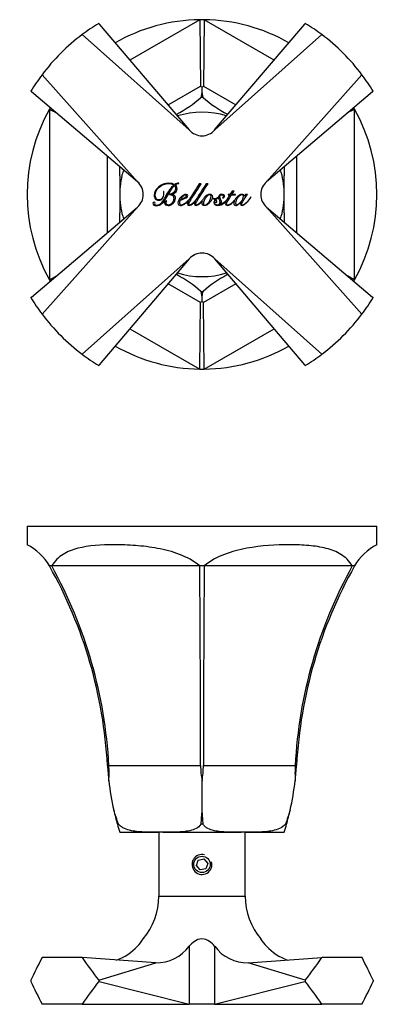
# Model space of a CAD drawing. Units: inches. Extents: x -177 to -16, y 86 to 243.
# Drawn here: x -177 to -123, y 95 to 243 of the extents above; entities that cross this region are included whole.
import ezdxf

# ---------------------------------------------------------------- set-up
doc = ezdxf.new("R2010")
doc.units = ezdxf.units.IN
for name, color, linetype in [('172004', 7, 'Continuous'), ('176004', 7, 'Continuous'), ('990116', 7, 'Continuous'), ('Default', 7, 'Continuous')]:
    doc.layers.add(name, color=color, linetype=linetype)

# ---------------------------------------------------------------- blocks, each defined once
blk = doc.blocks.new('SE4')
at = {"layer": '172004', "color": 7, "linetype": 'Continuous', "ltscale": 25.4}
for p, q in [((-165.45, 242.47), (-165.44, 242.48)), ((-165.36, 242.38), (-165.45, 242.47)), ((-165.44, 242.48), (-165.36, 242.38)), ((-165.36, 242.38), (-151.85, 226.48)), ((-148.04, 226.49), (-134.52, 242.38)), ((-134.52, 242.38), (-134.44, 242.48)), ((-134.43, 242.47), (-134.52, 242.38)), ((-134.44, 242.48), (-134.43, 242.47)), ((-167.92, 240.81), (-151.85, 226.48)), ((-148.03, 226.48), (-131.96, 240.81)), ((-159.63, 218.7), (-173.96, 234.77)), ((-125.93, 234.77), (-140.25, 218.7)), ((-175.63, 232.29), (-175.62, 232.3)), ((-175.53, 232.21), (-175.63, 232.29)), ((-175.62, 232.3), (-175.53, 232.21)), ((-124.35, 232.21), (-124.26, 232.3)), ((-124.26, 232.29), (-124.35, 232.21)), ((-124.26, 232.3), (-124.26, 232.29)), ((-159.63, 218.7), (-175.53, 232.21)), ((-124.35, 232.21), (-140.25, 218.7)), ((-148.04, 226.49), (-148.04, 226.48)), ((-148.04, 226.49), (-148.03, 226.48)), ((-153.42, 218.44), (-153.42, 218.49)), ((-150.05, 218.39), (-150.37, 218.39)), ((-149.03, 218.39), (-149.34, 218.39)), ((-140.25, 218.69), (-140.25, 218.7)), ((-140.25, 218.7), (-140.25, 218.7)), ((-155.67, 217.24), (-155.72, 217.24)), ((-154.82, 216.81), (-154.82, 216.76)), ((-154.54, 216.8), (-154.54, 216.81)), ((-148.36, 216.26), (-148.35, 216.26)), ((-147.49, 216.34), (-147.52, 216.36)), ((-145.99, 216.76), (-146.02, 216.71)), ((-146.02, 216.71), (-145.78, 216.71)), ((-145.74, 216.76), (-145.99, 216.76)), ((-145.4, 217.3), (-145.74, 216.76)), ((-145.52, 216.71), (-144.92, 216.71)), ((-145.49, 216.76), (-145.13, 217.3)), ((-144.89, 216.76), (-145.49, 216.76)), ((-145.13, 217.3), (-145.4, 217.3)), ((-144.92, 216.71), (-144.89, 216.76)), ((-143.42, 216.76), (-143.57, 216.49)), ((-143.13, 216.76), (-143.42, 216.76)), ((-142.59, 216.4), (-142.61, 216.41)), ((-175.53, 201.37), (-159.64, 214.89)), ((-173.96, 198.81), (-159.63, 214.88)), ((-159.63, 214.89), (-159.64, 214.89)), ((-159.63, 214.88), (-159.64, 214.89)), ((-147.46, 215.18), (-147.47, 215.18)), ((-144.12, 215.62), (-144.11, 215.61)), ((-140.25, 214.88), (-125.93, 198.81)), ((-140.25, 214.88), (-124.35, 201.37)), ((-151.85, 207.1), (-167.92, 192.78)), ((-151.85, 207.1), (-165.36, 191.2)), ((-151.85, 207.1), (-151.84, 207.1)), ((-151.85, 207.1), (-151.85, 207.1)), ((-134.52, 191.2), (-148.03, 207.1)), ((-131.96, 192.78), (-148.03, 207.1)), ((-175.63, 201.29), (-175.53, 201.37)), ((-175.62, 201.28), (-175.63, 201.29)), ((-175.53, 201.37), (-175.62, 201.28)), ((-124.35, 201.37), (-124.26, 201.29)), ((-124.26, 201.28), (-124.35, 201.37)), ((-124.26, 201.29), (-124.26, 201.28)), ((-165.45, 191.11), (-165.36, 191.2)), ((-165.44, 191.11), (-165.45, 191.11)), ((-165.36, 191.2), (-165.44, 191.11)), ((-134.52, 191.2), (-134.43, 191.11)), ((-134.44, 191.11), (-134.52, 191.2)), ((-134.43, 191.11), (-134.44, 191.11))]:
    blk.add_line(p, q, dxfattribs=at)
for centre, radius, start, end in [((-149.94, 216.79), 30, 121.1309, 126.8218), ((-149.94, 216.79), 30, 53.1782, 58.8691), ((-149.94, 216.79), 30, 126.8218, 143.1782), ((-149.94, 216.79), 30, 36.8218, 53.1782), ((-149.94, 216.79), 30, 143.1782, 148.8691), ((-149.94, 216.79), 30, 31.1309, 36.8218), ((-149.94, 228.1), 2.5, 220.3656, 319.6224), ((-161.25, 216.79), 2.5, 310.3776, 49.6344), ((-138.63, 216.79), 2.5, 130.3776, 229.6344), ((-149.94, 205.48), 2.5, 40.3656, 139.6224), ((-149.94, 216.79), 30, 211.1309, 216.8218), ((-149.94, 216.79), 30, 323.1782, 328.8691), ((-149.94, 216.79), 30, 216.8218, 233.1782), ((-149.94, 216.79), 30, 306.8218, 323.1782), ((-149.94, 216.79), 30, 233.1782, 238.8691), ((-149.94, 216.79), 30, 301.1309, 306.8218)]:
    blk.add_arc(centre, radius, start, end, dxfattribs=at)
for points, knots in [([(-157.12, 215.64), (-157.23, 215.63), (-157.29, 215.57), (-157.3, 215.44), (-157.3, 215.34), (-157.25, 215.26), (-157.16, 215.2), (-157.07, 215.14), (-156.95, 215.1), (-156.8, 215.09), (-156.46, 215.08), (-156.17, 215.22), (-155.92, 215.46), (-155.67, 215.7), (-155.45, 215.98), (-155.25, 216.32), (-155.05, 216.66), (-154.85, 217), (-154.67, 217.33), (-154.49, 217.66), (-154.29, 217.93), (-154.07, 218.13)], [0, 0, 0, 0, 0.057696, 0.057696, 0.057696, 0.113388, 0.113388, 0.113388, 0.187201, 0.187201, 0.187201, 0.375558, 0.375558, 0.375558, 0.584831, 0.584831, 0.584831, 0.807813, 0.807813, 0.807813, 1, 1, 1, 1]), ([(-154.04, 218.27), (-154.26, 218.39), (-154.55, 218.46), (-154.9, 218.46), (-155.55, 218.47), (-156.08, 218.25), (-156.49, 217.87), (-156.9, 217.49), (-157.12, 217.1), (-157.12, 216.67), (-157.12, 216.46), (-157.06, 216.29), (-156.95, 216.14), (-156.83, 216), (-156.67, 215.91), (-156.45, 215.91), (-156.19, 215.91), (-156, 216.02), (-155.86, 216.22), (-155.72, 216.42), (-155.65, 216.66), (-155.65, 216.94), (-155.65, 217.02), (-155.66, 217.13), (-155.67, 217.24)], [0, 0, 0, 0, 0.128264, 0.128264, 0.128264, 0.379758, 0.379758, 0.379758, 0.581564, 0.581564, 0.581564, 0.663428, 0.663428, 0.663428, 0.746235, 0.746235, 0.746235, 0.846009, 0.846009, 0.846009, 0.955584, 0.955584, 0.955584, 1, 1, 1, 1]), ([(-154.15, 218.2), (-154.41, 218.02), (-154.63, 217.78), (-154.83, 217.48), (-155.04, 217.17), (-155.25, 216.82), (-155.48, 216.41), (-155.7, 216.02), (-155.9, 215.72), (-156.08, 215.49), (-156.27, 215.26), (-156.52, 215.15), (-156.8, 215.14), (-156.86, 215.14), (-156.92, 215.16), (-156.99, 215.18), (-157.05, 215.21), (-157.1, 215.25), (-157.11, 215.32)], [0, 0, 0, 0, 0.220273, 0.220273, 0.220273, 0.493803, 0.493803, 0.493803, 0.735175, 0.735175, 0.735175, 0.916564, 0.916564, 0.916564, 0.957263, 0.957263, 0.957263, 1, 1, 1, 1]), ([(-155.72, 217.24), (-155.71, 217.14), (-155.7, 217.05), (-155.7, 216.95), (-155.7, 216.65), (-155.77, 216.42), (-155.91, 216.25), (-156.04, 216.06), (-156.22, 215.97), (-156.45, 215.96), (-156.62, 215.96), (-156.75, 216.05), (-156.84, 216.21), (-156.91, 216.36), (-156.97, 216.52), (-156.97, 216.7), (-156.97, 217.15), (-156.76, 217.55), (-156.36, 217.88), (-155.97, 218.22), (-155.5, 218.4), (-154.93, 218.41), (-154.85, 218.41), (-154.78, 218.41), (-154.7, 218.41), (-154.63, 218.4), (-154.56, 218.39), (-154.49, 218.37), (-154.43, 218.35), (-154.36, 218.34), (-154.24, 218.28), (-154.19, 218.24), (-154.15, 218.2)], [0, 0, 0, 0, 0.045362, 0.045362, 0.045362, 0.160868, 0.160868, 0.160868, 0.259606, 0.259606, 0.259606, 0.335464, 0.335464, 0.335464, 0.414613, 0.414613, 0.414613, 0.628615, 0.628615, 0.628615, 0.871325, 0.871325, 0.871325, 0.906638, 0.906638, 0.906638, 0.939396, 0.939396, 0.939396, 0.969698, 0.969698, 1, 1, 1, 1]), ([(-154.07, 218.13), (-153.98, 218.02), (-153.92, 217.89), (-153.92, 217.74), (-153.92, 217.47), (-154, 217.24), (-154.17, 217.07), (-154.33, 216.9), (-154.55, 216.81), (-154.82, 216.81)], [0, 0, 0, 0, 0.226924, 0.226924, 0.226924, 0.614263, 0.614263, 0.614263, 1, 1, 1, 1]), ([(-154.54, 216.81), (-154.32, 216.85), (-154.13, 216.94), (-153.96, 217.08), (-153.78, 217.22), (-153.69, 217.41), (-153.68, 217.65), (-153.68, 217.78), (-153.71, 217.89), (-153.8, 218.07), (-153.87, 218.15), (-153.97, 218.23)], [0, 0, 0, 0, 0.327807, 0.327807, 0.327807, 0.658198, 0.658198, 0.658198, 0.829099, 0.829099, 1, 1, 1, 1]), ([(-150.78, 216.09), (-150.94, 215.88), (-151.1, 215.7), (-151.26, 215.55), (-151.37, 215.44), (-151.48, 215.35), (-151.58, 215.29), (-151.68, 215.22), (-151.77, 215.18), (-151.91, 215.18), (-151.94, 215.22), (-151.94, 215.36), (-151.92, 215.43), (-151.87, 215.53), (-151.82, 215.63), (-151.73, 215.79), (-151.6, 215.99), (-151.35, 216.39), (-150.83, 217.18), (-150.05, 218.39)], [0, 0, 0, 0, 0.142823, 0.142823, 0.142823, 0.221016, 0.221016, 0.221016, 0.274879, 0.274879, 0.321048, 0.321048, 0.356353, 0.356353, 0.356353, 0.458645, 0.458645, 0.458645, 1, 1, 1, 1]), ([(-150.37, 218.39), (-151.04, 217.29), (-151.5, 216.56), (-151.75, 216.18), (-151.77, 216.14), (-151.79, 216.11), (-151.82, 216.08)], [0, 0, 0, 0, 0.964683, 0.964683, 0.964683, 1, 1, 1, 1]), ([(-149.86, 215.95), (-149.98, 215.8), (-150.11, 215.66), (-150.23, 215.55), (-150.35, 215.44), (-150.45, 215.35), (-150.55, 215.29), (-150.65, 215.22), (-150.74, 215.18), (-150.88, 215.18), (-150.92, 215.22), (-150.92, 215.36), (-150.89, 215.43), (-150.84, 215.53), (-150.79, 215.63), (-150.7, 215.79), (-150.57, 215.99), (-150.32, 216.39), (-149.8, 217.18), (-149.03, 218.39)], [0, 0, 0, 0, 0.114066, 0.114066, 0.114066, 0.194882, 0.194882, 0.194882, 0.250552, 0.250552, 0.298269, 0.298269, 0.334759, 0.334759, 0.334759, 0.440483, 0.440483, 0.440483, 1, 1, 1, 1]), ([(-149.34, 218.39), (-150.01, 217.29), (-150.47, 216.56), (-150.72, 216.18), (-150.74, 216.15), (-150.76, 216.12), (-150.78, 216.09)], [0, 0, 0, 0, 0.969201, 0.969201, 0.969201, 1, 1, 1, 1]), ([(-155.2, 215.76), (-155.23, 215.79), (-155.28, 215.81), (-155.32, 215.81), (-155.4, 215.81), (-155.46, 215.78), (-155.5, 215.73), (-155.55, 215.67), (-155.57, 215.61), (-155.57, 215.42), (-155.52, 215.32), (-155.41, 215.25), (-155.31, 215.18), (-155.18, 215.14), (-155.01, 215.13), (-154.76, 215.13), (-154.51, 215.24), (-154.28, 215.45), (-154.06, 215.65), (-153.94, 215.9), (-153.93, 216.21), (-153.92, 216.4), (-153.99, 216.55), (-154.21, 216.74), (-154.36, 216.79), (-154.54, 216.8)], [0, 0, 0, 0, 0.034862, 0.034862, 0.034862, 0.086963, 0.086963, 0.086963, 0.143631, 0.143631, 0.227059, 0.227059, 0.227059, 0.333994, 0.333994, 0.333994, 0.538793, 0.538793, 0.538793, 0.757496, 0.757496, 0.757496, 0.878748, 0.878748, 1, 1, 1, 1]), ([(-154.82, 216.76), (-154.64, 216.76), (-154.49, 216.73), (-154.37, 216.65), (-154.25, 216.58), (-154.2, 216.44), (-154.19, 216.24), (-154.19, 215.97), (-154.26, 215.73), (-154.4, 215.52), (-154.54, 215.3), (-154.74, 215.19), (-155.02, 215.18), (-155.11, 215.18), (-155.19, 215.21), (-155.24, 215.27)], [0, 0, 0, 0, 0.173715, 0.173715, 0.173715, 0.348444, 0.348444, 0.348444, 0.632437, 0.632437, 0.632437, 0.908021, 0.908021, 0.908021, 1, 1, 1, 1]), ([(-153.17, 215.95), (-152.95, 216), (-152.72, 216.09), (-152.47, 216.21), (-152.35, 216.27), (-152.26, 216.33), (-152.18, 216.4), (-152.11, 216.47), (-152.07, 216.54), (-152.07, 216.61), (-152.07, 216.73), (-152.15, 216.8), (-152.31, 216.8), (-152.44, 216.81), (-152.58, 216.76), (-152.72, 216.68), (-152.86, 216.6), (-153, 216.49), (-153.13, 216.36), (-153.25, 216.24), (-153.35, 216.1), (-153.43, 215.95), (-153.51, 215.8), (-153.55, 215.65), (-153.55, 215.52), (-153.55, 215.26), (-153.42, 215.14), (-153.16, 215.13), (-153, 215.13), (-152.84, 215.18), (-152.68, 215.26), (-152.52, 215.35), (-152.37, 215.45), (-152.23, 215.58), (-152.13, 215.67), (-152.04, 215.75), (-151.95, 215.84)], [0, 0, 0, 0, 0.132955, 0.132955, 0.132955, 0.194663, 0.194663, 0.194663, 0.238153, 0.238153, 0.238153, 0.299414, 0.299414, 0.299414, 0.376657, 0.376657, 0.376657, 0.468837, 0.468837, 0.468837, 0.560652, 0.560652, 0.560652, 0.640806, 0.640806, 0.640806, 0.752717, 0.752717, 0.752717, 0.840955, 0.840955, 0.840955, 0.939769, 0.939769, 0.939769, 1, 1, 1, 1]), ([(-151.82, 216.08), (-151.96, 215.89), (-152.12, 215.72), (-152.31, 215.57), (-152.45, 215.46), (-152.58, 215.37), (-152.71, 215.31), (-152.84, 215.24), (-152.96, 215.2), (-153.14, 215.2), (-153.2, 215.23), (-153.24, 215.3), (-153.27, 215.37), (-153.28, 215.44), (-153.28, 215.51), (-153.28, 215.67), (-153.24, 215.82), (-153.17, 215.95)], [0, 0, 0, 0, 0.28881, 0.28881, 0.28881, 0.48589, 0.48589, 0.48589, 0.623555, 0.623555, 0.723936, 0.723936, 0.723936, 0.81191, 0.81191, 0.81191, 1, 1, 1, 1]), ([(-153.15, 216.01), (-153.08, 216.16), (-152.97, 216.32), (-152.82, 216.49), (-152.75, 216.57), (-152.67, 216.63), (-152.6, 216.68), (-152.53, 216.73), (-152.46, 216.75), (-152.33, 216.75), (-152.29, 216.7), (-152.29, 216.62)], [0, 0, 0, 0, 0.454497, 0.454497, 0.454497, 0.679615, 0.679615, 0.679615, 0.821425, 0.821425, 1, 1, 1, 1]), ([(-152.29, 216.62), (-152.28, 216.54), (-152.32, 216.47), (-152.38, 216.4), (-152.44, 216.34), (-152.52, 216.27), (-152.62, 216.22), (-152.82, 216.1), (-153, 216.03), (-153.15, 216.01)], [0, 0, 0, 0, 0.21539, 0.21539, 0.21539, 0.485822, 0.485822, 0.485822, 1, 1, 1, 1]), ([(-149.94, 215.78), (-149.97, 215.7), (-149.98, 215.63), (-149.98, 215.43), (-149.95, 215.33), (-149.88, 215.25), (-149.81, 215.18), (-149.72, 215.14), (-149.59, 215.13), (-149.45, 215.13), (-149.32, 215.17), (-149.18, 215.25), (-149.05, 215.32), (-148.93, 215.41), (-148.81, 215.53), (-148.58, 215.76), (-148.43, 216.01), (-148.36, 216.26)], [0, 0, 0, 0, 0.077765, 0.077765, 0.223815, 0.223815, 0.223815, 0.342864, 0.342864, 0.342864, 0.503934, 0.503934, 0.503934, 0.675437, 0.675437, 0.675437, 1, 1, 1, 1]), ([(-147.52, 216.36), (-147.66, 216.2), (-147.82, 216.11), (-148, 216.11), (-148.1, 216.1), (-148.18, 216.14), (-148.24, 216.2), (-148.3, 216.26), (-148.33, 216.33), (-148.33, 216.4), (-148.34, 216.52), (-148.37, 216.62), (-148.44, 216.69), (-148.51, 216.76), (-148.61, 216.8), (-148.73, 216.8), (-148.89, 216.8), (-149.04, 216.75), (-149.19, 216.66), (-149.33, 216.58), (-149.47, 216.47), (-149.59, 216.34), (-149.7, 216.21), (-149.79, 216.08), (-149.86, 215.95)], [0, 0, 0, 0, 0.176306, 0.176306, 0.176306, 0.260593, 0.260593, 0.260593, 0.331354, 0.331354, 0.331354, 0.432984, 0.432984, 0.432984, 0.532645, 0.532645, 0.532645, 0.685348, 0.685348, 0.685348, 0.850579, 0.850579, 0.850579, 1, 1, 1, 1]), ([(-149.74, 215.44), (-149.74, 215.57), (-149.71, 215.71), (-149.64, 215.86), (-149.57, 216), (-149.49, 216.15), (-149.39, 216.28), (-149.29, 216.42), (-149.19, 216.53), (-149.08, 216.62), (-148.97, 216.71), (-148.86, 216.75), (-148.76, 216.75), (-148.64, 216.75), (-148.57, 216.66), (-148.57, 216.52), (-148.57, 216.26), (-148.68, 215.98), (-148.89, 215.68), (-148.98, 215.54), (-149.09, 215.42), (-149.2, 215.33), (-149.32, 215.24), (-149.44, 215.18), (-149.56, 215.18), (-149.69, 215.18), (-149.74, 215.27), (-149.74, 215.44)], [0, 0, 0, 0, 0.102292, 0.102292, 0.102292, 0.219155, 0.219155, 0.219155, 0.329113, 0.329113, 0.329113, 0.411147, 0.411147, 0.411147, 0.492552, 0.492552, 0.492552, 0.707784, 0.707784, 0.707784, 0.819816, 0.819816, 0.819816, 0.914578, 0.914578, 0.914578, 1, 1, 1, 1]), ([(-148.35, 216.26), (-148.31, 216.2), (-148.27, 216.16), (-148.2, 216.12), (-148.14, 216.09), (-148.07, 216.06), (-148, 216.06), (-147.81, 216.06), (-147.64, 216.16), (-147.49, 216.34)], [0, 0, 0, 0, 0.194636, 0.194636, 0.194636, 0.412917, 0.412917, 0.412917, 1, 1, 1, 1]), ([(-146.84, 216.27), (-146.76, 216.27), (-146.7, 216.29), (-146.64, 216.33), (-146.58, 216.37), (-146.55, 216.43), (-146.55, 216.51), (-146.55, 216.6), (-146.59, 216.67), (-146.66, 216.72), (-146.74, 216.78), (-146.84, 216.8), (-146.96, 216.8), (-147.1, 216.8), (-147.22, 216.76), (-147.31, 216.69), (-147.42, 216.61), (-147.47, 216.51), (-147.47, 216.36), (-147.47, 216.25), (-147.43, 216.14), (-147.37, 216.01), (-147.33, 215.95), (-147.32, 215.89), (-147.3, 215.83), (-147.28, 215.76), (-147.27, 215.7), (-147.27, 215.53), (-147.3, 215.42), (-147.36, 215.33), (-147.43, 215.24), (-147.52, 215.19), (-147.64, 215.18), (-147.74, 215.18), (-147.83, 215.21), (-147.91, 215.27), (-147.98, 215.32), (-148.02, 215.4), (-148.03, 215.51), (-148.03, 215.55), (-148.02, 215.59), (-148.01, 215.62)], [0, 0, 0, 0, 0.055227, 0.055227, 0.055227, 0.108054, 0.108054, 0.108054, 0.17401, 0.17401, 0.17401, 0.25703, 0.25703, 0.25703, 0.355261, 0.355261, 0.355261, 0.453408, 0.453408, 0.453408, 0.549957, 0.549957, 0.549957, 0.601864, 0.601864, 0.601864, 0.6477, 0.6477, 0.735976, 0.735976, 0.735976, 0.822471, 0.822471, 0.822471, 0.896489, 0.896489, 0.896489, 0.970076, 0.970076, 0.970076, 1, 1, 1, 1]), ([(-147.47, 215.18), (-147.36, 215.21), (-147.26, 215.27), (-147.17, 215.36), (-147.08, 215.45), (-147.04, 215.56), (-147.03, 215.68), (-147.03, 215.76), (-147.04, 215.83), (-147.07, 215.9), (-147.09, 215.97), (-147.11, 216.03), (-147.14, 216.09), (-147.17, 216.15), (-147.19, 216.22), (-147.22, 216.28), (-147.24, 216.34), (-147.25, 216.4), (-147.25, 216.55), (-147.23, 216.62), (-147.19, 216.67), (-147.14, 216.72), (-147.08, 216.75), (-146.92, 216.75), (-146.86, 216.73), (-146.83, 216.69), (-146.79, 216.65), (-146.77, 216.6), (-146.77, 216.53), (-146.77, 216.44), (-146.79, 216.35), (-146.84, 216.27)], [0, 0, 0, 0, 0.136861, 0.136861, 0.136861, 0.272058, 0.272058, 0.272058, 0.359904, 0.359904, 0.359904, 0.43692, 0.43692, 0.43692, 0.516897, 0.516897, 0.516897, 0.58779, 0.58779, 0.675224, 0.675224, 0.675224, 0.758511, 0.758511, 0.829306, 0.829306, 0.829306, 0.895896, 0.895896, 0.895896, 1, 1, 1, 1]), ([(-145.78, 216.71), (-145.95, 216.44), (-146.1, 216.2), (-146.23, 215.99), (-146.25, 215.97), (-146.26, 215.95), (-146.28, 215.93)], [0, 0, 0, 0, 0.921783, 0.921783, 0.921783, 1, 1, 1, 1]), ([(-146.21, 215.23), (-146.25, 215.25), (-146.27, 215.29), (-146.27, 215.45), (-146.2, 215.6), (-146.07, 215.81), (-145.94, 216.01), (-145.76, 216.31), (-145.52, 216.71)], [0, 0, 0, 0, 0.131976, 0.131976, 0.38009, 0.38009, 0.38009, 1, 1, 1, 1]), ([(-143.58, 216.49), (-143.59, 216.58), (-143.62, 216.65), (-143.68, 216.71), (-143.74, 216.77), (-143.84, 216.8), (-143.95, 216.8), (-144.08, 216.81), (-144.21, 216.75), (-144.35, 216.66), (-144.49, 216.58), (-144.63, 216.47), (-144.75, 216.33), (-144.86, 216.22), (-144.94, 216.1), (-145.01, 215.98)], [0, 0, 0, 0, 0.126432, 0.126432, 0.126432, 0.281111, 0.281111, 0.281111, 0.503155, 0.503155, 0.503155, 0.77364, 0.77364, 0.77364, 1, 1, 1, 1]), ([(-144.9, 215.47), (-144.9, 215.61), (-144.87, 215.75), (-144.8, 215.91), (-144.73, 216.05), (-144.65, 216.19), (-144.54, 216.32), (-144.44, 216.45), (-144.34, 216.55), (-144.22, 216.63), (-144.11, 216.71), (-144.01, 216.75), (-143.92, 216.75), (-143.79, 216.75), (-143.72, 216.67), (-143.72, 216.53), (-143.71, 216.39), (-143.76, 216.25), (-143.82, 216.1), (-143.89, 215.95), (-144, 215.81), (-144.11, 215.68), (-144.22, 215.56), (-144.33, 215.45), (-144.44, 215.37), (-144.56, 215.28), (-144.65, 215.24), (-144.74, 215.24), (-144.85, 215.25), (-144.9, 215.32), (-144.9, 215.46), (-144.9, 215.46), (-144.9, 215.47), (-144.9, 215.47)], [0, 0, 0, 0, 0.111594, 0.111594, 0.111594, 0.228321, 0.228321, 0.228321, 0.338613, 0.338613, 0.338613, 0.417997, 0.417997, 0.417997, 0.500498, 0.500498, 0.500498, 0.608726, 0.608726, 0.608726, 0.73226, 0.73226, 0.73226, 0.844625, 0.844625, 0.844625, 0.923359, 0.923359, 0.923359, 0.999465, 0.999465, 0.999465, 1, 1, 1, 1]), ([(-144.11, 215.61), (-144.15, 215.53), (-144.17, 215.44), (-144.17, 215.36), (-144.17, 215.21), (-144.08, 215.14), (-143.92, 215.13), (-143.81, 215.13), (-143.7, 215.18), (-143.58, 215.26), (-143.46, 215.34), (-143.34, 215.45), (-143.21, 215.58), (-142.96, 215.84), (-142.76, 216.13), (-142.59, 216.4)], [0, 0, 0, 0, 0.104186, 0.104186, 0.104186, 0.255899, 0.255899, 0.255899, 0.402331, 0.402331, 0.402331, 0.591759, 0.591759, 0.591759, 1, 1, 1, 1]), ([(-142.61, 216.41), (-142.83, 216.06), (-143.06, 215.78), (-143.31, 215.55), (-143.42, 215.44), (-143.53, 215.35), (-143.63, 215.29), (-143.73, 215.22), (-143.81, 215.18), (-143.95, 215.18), (-144, 215.22), (-144, 215.31), (-144, 215.42), (-143.9, 215.61), (-143.73, 215.88), (-143.55, 216.14), (-143.36, 216.44), (-143.13, 216.76)], [0, 0, 0, 0, 0.299794, 0.299794, 0.299794, 0.411438, 0.411438, 0.411438, 0.470229, 0.470229, 0.538502, 0.538502, 0.538502, 0.711531, 0.711531, 0.711531, 1, 1, 1, 1]), ([(-157.11, 215.32), (-157.02, 215.32), (-156.97, 215.37), (-156.97, 215.47), (-156.97, 215.57), (-157.02, 215.63), (-157.12, 215.64)], [0, 0, 0, 0, 0.480384, 0.480384, 0.480384, 1, 1, 1, 1]), ([(-155.24, 215.27), (-155.31, 215.32), (-155.34, 215.39), (-155.34, 215.56), (-155.33, 215.62), (-155.3, 215.67), (-155.28, 215.72), (-155.25, 215.75), (-155.2, 215.76)], [0, 0, 0, 0, 0.386723, 0.386723, 0.753092, 0.753092, 0.753092, 1, 1, 1, 1]), ([(-151.95, 215.84), (-151.99, 215.78), (-152.01, 215.73), (-152.03, 215.69), (-152.09, 215.57), (-152.12, 215.46), (-152.12, 215.37), (-152.12, 215.22), (-152.03, 215.14), (-151.86, 215.13), (-151.69, 215.13), (-151.47, 215.27), (-151.19, 215.54), (-151.11, 215.62), (-151.03, 215.7), (-150.95, 215.8)], [0, 0, 0, 0, 0.100315, 0.100315, 0.100315, 0.257399, 0.257399, 0.257399, 0.443902, 0.443902, 0.443902, 0.820556, 0.820556, 0.820556, 1, 1, 1, 1]), ([(-150.95, 215.8), (-150.97, 215.76), (-150.99, 215.72), (-151.01, 215.69), (-151.06, 215.57), (-151.09, 215.46), (-151.09, 215.37), (-151.09, 215.22), (-151.01, 215.14), (-150.83, 215.13), (-150.67, 215.13), (-150.45, 215.27), (-150.17, 215.54), (-150.09, 215.61), (-150.01, 215.7), (-149.94, 215.78)], [0, 0, 0, 0, 0.076992, 0.076992, 0.076992, 0.239758, 0.239758, 0.239758, 0.433007, 0.433007, 0.433007, 0.823283, 0.823283, 0.823283, 1, 1, 1, 1]), ([(-147.94, 215.7), (-147.93, 215.64), (-147.89, 215.61), (-147.83, 215.6), (-147.78, 215.6), (-147.75, 215.62), (-147.73, 215.65), (-147.71, 215.68), (-147.7, 215.72), (-147.7, 215.76), (-147.7, 215.85), (-147.76, 215.9), (-147.85, 215.9), (-147.94, 215.9), (-148, 215.86), (-148.05, 215.81), (-148.11, 215.75), (-148.13, 215.67), (-148.14, 215.58), (-148.14, 215.43), (-148.08, 215.32), (-147.98, 215.25), (-147.87, 215.18), (-147.76, 215.13), (-147.61, 215.13), (-147.24, 215.13), (-146.9, 215.27), (-146.61, 215.53), (-146.52, 215.62), (-146.43, 215.71), (-146.34, 215.8)], [0, 0, 0, 0, 0.050262, 0.050262, 0.050262, 0.084547, 0.084547, 0.084547, 0.117537, 0.117537, 0.117537, 0.18803, 0.18803, 0.18803, 0.256153, 0.256153, 0.256153, 0.329001, 0.329001, 0.329001, 0.444473, 0.444473, 0.444473, 0.560058, 0.560058, 0.560058, 0.88885, 0.88885, 0.88885, 1, 1, 1, 1]), ([(-146.28, 215.93), (-146.37, 215.82), (-146.47, 215.72), (-146.58, 215.62), (-146.84, 215.38), (-147.13, 215.23), (-147.46, 215.18)], [0, 0, 0, 0, 0.297633, 0.297633, 0.297633, 1, 1, 1, 1]), ([(-146.34, 215.8), (-146.36, 215.77), (-146.37, 215.74), (-146.38, 215.71), (-146.42, 215.62), (-146.44, 215.54), (-146.44, 215.36), (-146.41, 215.28), (-146.34, 215.23), (-146.27, 215.17), (-146.19, 215.13), (-146.1, 215.13), (-145.98, 215.13), (-145.86, 215.18), (-145.73, 215.26), (-145.6, 215.33), (-145.47, 215.43), (-145.34, 215.56), (-145.25, 215.65), (-145.16, 215.74), (-145.08, 215.84)], [0, 0, 0, 0, 0.049477, 0.049477, 0.049477, 0.14938, 0.14938, 0.291667, 0.291667, 0.291667, 0.412877, 0.412877, 0.412877, 0.598436, 0.598436, 0.598436, 0.825517, 0.825517, 0.825517, 1, 1, 1, 1]), ([(-145.01, 215.98), (-145.11, 215.86), (-145.21, 215.75), (-145.33, 215.63), (-145.46, 215.5), (-145.59, 215.4), (-145.71, 215.32), (-145.85, 215.23), (-145.97, 215.18), (-146.13, 215.18), (-146.17, 215.2), (-146.21, 215.23)], [0, 0, 0, 0, 0.299701, 0.299701, 0.299701, 0.637921, 0.637921, 0.637921, 0.887462, 0.887462, 1, 1, 1, 1]), ([(-145.08, 215.84), (-145.14, 215.71), (-145.17, 215.59), (-145.17, 215.39), (-145.14, 215.31), (-145.09, 215.24), (-145.05, 215.17), (-144.97, 215.14), (-144.87, 215.13), (-144.73, 215.13), (-144.59, 215.2), (-144.45, 215.31), (-144.31, 215.42), (-144.2, 215.52), (-144.12, 215.62)], [0, 0, 0, 0, 0.192584, 0.192584, 0.352176, 0.352176, 0.352176, 0.495672, 0.495672, 0.495672, 0.751341, 0.751341, 0.751341, 1, 1, 1, 1])]:
    blk.add_open_spline(points, degree=3, knots=knots, dxfattribs=at)
for points in [[(-153.42, 218.49), (-153.6, 218.47), (-153.81, 218.4), (-154.04, 218.27)], [(-153.97, 218.23), (-153.79, 218.35), (-153.6, 218.42), (-153.42, 218.44)], [(-143.57, 216.49), (-143.57, 216.49), (-143.57, 216.49), (-143.58, 216.49)], [(-148.01, 215.62), (-148, 215.66), (-147.97, 215.68), (-147.94, 215.7)]]:
    blk.add_open_spline(points, degree=3, dxfattribs=at)
at = {"layer": '176004', "color": 7, "linetype": 'Continuous', "ltscale": 25.4}
for p, q in [((-150.28, 243.04), (-160.77, 236.98)), ((-150.28, 243.04), (-150.15, 233.06)), ((-149.6, 243.04), (-149.73, 233.06)), ((-139.11, 236.98), (-149.6, 243.04)), ((-155.04, 230.24), (-150.15, 233.06)), ((-149.94, 232.08), (-149.94, 232.95)), ((-149.73, 233.06), (-144.85, 230.24)), ((-149.78, 231.37), (-149.94, 232.08)), ((-172.84, 229.62), (-172.84, 203.96)), ((-127.04, 203.96), (-127.04, 229.62)), ((-153.75, 228.85), (-153.83, 228.81)), ((-153.75, 228.85), (-153.83, 228.81)), ((-146.06, 228.81), (-146.13, 228.85)), ((-146.06, 228.81), (-146.13, 228.85)), ((-164.13, 211.06), (-164.13, 222.52)), ((-135.75, 222.52), (-135.75, 211.06)), ((-162.29, 219.57), (-162.29, 214.02)), ((-162.29, 219.57), (-162.29, 217.15)), ((-137.6, 217.15), (-137.59, 219.57)), ((-137.59, 214.02), (-137.59, 219.57)), ((-162.29, 217.15), (-162.29, 216.43)), ((-162.29, 216.43), (-162.29, 214.02)), ((-137.6, 216.43), (-137.6, 217.15)), ((-137.59, 214.02), (-137.6, 216.43)), ((-153.82, 204.77), (-153.68, 204.69)), ((-153.82, 204.77), (-153.68, 204.69)), ((-146.21, 204.69), (-146.06, 204.77)), ((-146.21, 204.69), (-146.06, 204.77)), ((-150.15, 200.53), (-155.03, 203.35)), ((-144.84, 203.35), (-149.73, 200.53)), ((-149.94, 200.63), (-149.94, 201.5)), ((-150.28, 190.54), (-150.15, 200.53)), ((-149.6, 190.54), (-149.73, 200.53)), ((-160.77, 196.6), (-150.28, 190.54)), ((-149.6, 190.54), (-139.11, 196.6))]:
    blk.add_line(p, q, dxfattribs=at)
for centre, radius, start, end in [((-149.94, 216.79), 26.25, 90.7365, 119.7781), ((-149.94, 216.79), 26.25, 89.2635, 90.7365), ((-149.94, 216.79), 26.25, 60.2241, 89.2635), ((-162.14, 244.94), 18.15, 297.5611, 311.5762), ((-146.78, 230.99), 3.34, 160.9714, 173.5594), ((-137.95, 244.64), 17.78, 228.2778, 242.5848), ((-149.94, 216.79), 26.25, 150.7365, 209.2635), ((-149.94, 216.79), 26.25, 150.2245, 150.7365), ((-149.94, 216.79), 26.25, 29.2635, 29.7737), ((-149.94, 216.79), 26.25, 330.7365, 29.2635), ((-149.94, 216.79), 12.35, 72.6429, 107.3764), ((-180.26, 220.32), 17.98, 357.5993, 2.1071), ((-149.94, 216.79), 12.35, 162.6236, 178.3214), ((-149.94, 216.79), 12.35, 1.6786, 17.3571), ((-119.98, 220.35), 17.62, 177.9492, 182.5433), ((-149.94, 216.79), 12.35, 181.6786, 197.3571), ((-149.94, 216.79), 12.35, 342.6236, 358.3214), ((-179.92, 213.23), 17.65, 357.9481, 2.5357), ((-119.6, 213.26), 18.01, 177.6063, 182.108), ((-161.98, 188.84), 17.89, 48.3923, 62.3396), ((-149.94, 216.79), 12.35, 252.6429, 287.3764), ((-137.92, 188.88), 17.85, 117.6437, 131.6244), ((-149.94, 216.79), 26.25, 209.2635, 209.7776), ((-149.94, 216.79), 26.25, 330.2206, 330.7365), ((-146.79, 202.59), 3.34, 186.4049, 199.0329), ((-153.1, 202.59), 3.34, 340.9674, 353.5947), ((-149.94, 216.79), 26.25, 240.2275, 269.2635), ((-149.94, 216.79), 26.25, 270.7365, 299.7748), ((-149.94, 216.79), 26.25, 269.2635, 270.7365)]:
    blk.add_arc(centre, radius, start, end, dxfattribs=at)
for points in [[(-150.15, 233.06), (-150.15, 233.01), (-150.08, 232.97), (-149.94, 232.95)], [(-149.94, 232.95), (-149.81, 232.97), (-149.73, 233.01), (-149.73, 233.06)], [(-172.84, 229.62), (-172.47, 229.42), (-172.12, 229.22), (-171.78, 229.03)], [(-127.04, 229.62), (-127.41, 229.42), (-127.76, 229.22), (-128.09, 229.03)], [(-172.84, 203.96), (-172.47, 204.17), (-172.12, 204.36), (-171.78, 204.55)], [(-127.04, 203.96), (-127.41, 204.17), (-127.77, 204.37), (-128.11, 204.56)], [(-149.94, 200.63), (-150.08, 200.61), (-150.15, 200.58), (-150.15, 200.53)], [(-149.73, 200.53), (-149.73, 200.58), (-149.81, 200.61), (-149.94, 200.63)]]:
    blk.add_open_spline(points, degree=3, dxfattribs=at)
for points, knots in [([(-149.78, 231.37), (-149.81, 231.37), (-149.83, 231.37), (-149.86, 231.37), (-149.89, 231.37), (-149.93, 231.37), (-149.96, 231.37), (-150.01, 231.37), (-150.06, 231.37), (-150.1, 231.37)], [0, 0, 0, 0, 0.240818, 0.240818, 0.240818, 0.562076, 0.562076, 0.562076, 1, 1, 1, 1]), ([(-150.1, 202.22), (-150.08, 202.22), (-150.05, 202.22), (-150.02, 202.22), (-149.99, 202.22), (-149.96, 202.22), (-149.92, 202.22), (-149.87, 202.22), (-149.83, 202.22), (-149.78, 202.22)], [0, 0, 0, 0, 0.241254, 0.241254, 0.241254, 0.562037, 0.562037, 0.562037, 1, 1, 1, 1])]:
    blk.add_open_spline(points, degree=3, knots=knots, dxfattribs=at)
blk = doc.blocks.new('SE6')
at = {"layer": '172004', "color": 7, "linetype": 'Continuous', "ltscale": 25.4}
for p, q in [((-156.44, 120.97), (-156.44, 111.33)), ((-143.44, 111.33), (-143.44, 120.97)), ((-156.44, 111.33), (-143.44, 111.33)), ((-151.85, 103.84), (-151.85, 95.12)), ((-148.04, 103.84), (-148.04, 95.12)), ((-167.91, 102.12), (-173.96, 102.12)), ((-156.89, 101.35), (-167.91, 102.12)), ((-142.99, 101.35), (-131.97, 102.12)), ((-125.92, 102.12), (-131.97, 102.12)), ((-165.44, 98.71), (-156.89, 101.35)), ((-143, 101.35), (-143, 101.35)), ((-143, 101.35), (-142.99, 101.35)), ((-143, 101.35), (-142.99, 101.35)), ((-143, 101.35), (-143, 101.35)), ((-134.44, 98.71), (-143, 101.35)), ((-175.63, 98.71), (-175.63, 98.55)), ((-175.62, 98.55), (-175.63, 98.55)), ((-175.63, 98.55), (-175.62, 98.55)), ((-165.45, 98.55), (-165.44, 98.55)), ((-165.36, 98.54), (-165.45, 98.55)), ((-165.44, 98.71), (-165.44, 98.55)), ((-165.44, 98.55), (-165.36, 98.54)), ((-165.36, 98.54), (-151.85, 95.12)), ((-148.04, 95.12), (-134.52, 98.54)), ((-134.52, 98.54), (-134.44, 98.55)), ((-134.43, 98.55), (-134.52, 98.54)), ((-134.44, 98.71), (-134.44, 98.55)), ((-134.44, 98.55), (-134.43, 98.55)), ((-124.26, 98.71), (-124.26, 98.55)), ((-124.26, 98.55), (-124.26, 98.55)), ((-124.26, 98.55), (-124.26, 98.55)), ((-167.92, 95.12), (-173.96, 95.12)), ((-167.92, 95.12), (-151.85, 95.12)), ((-156.97, 95.12), (-156.97, 95.11)), ((-155.7, 95.11), (-155.7, 95.12)), ((-155.34, 95.12), (-155.34, 95.11)), ((-154.19, 95.11), (-154.19, 95.12)), ((-153.92, 95.11), (-153.92, 95.12)), ((-153.28, 95.12), (-153.28, 95.11)), ((-151.94, 95.12), (-151.94, 95.11)), ((-148.04, 95.12), (-151.85, 95.12)), ((-150.92, 95.12), (-150.92, 95.11)), ((-149.74, 95.12), (-149.74, 95.11)), ((-148.57, 95.11), (-148.57, 95.12)), ((-148.04, 95.12), (-148.04, 95.12)), ((-148.04, 95.12), (-148.04, 95.12)), ((-148.04, 95.12), (-148.03, 95.12)), ((-148.03, 95.12), (-148.04, 95.12)), ((-148.03, 95.12), (-131.96, 95.12)), ((-148.03, 95.12), (-148.03, 95.11)), ((-147.27, 95.11), (-147.27, 95.12)), ((-147.25, 95.12), (-147.25, 95.11)), ((-146.77, 95.11), (-146.77, 95.12)), ((-146.27, 95.12), (-146.27, 95.11)), ((-144.9, 95.12), (-144.9, 95.11)), ((-144, 95.12), (-144, 95.11)), ((-143.72, 95.11), (-143.72, 95.12)), ((-125.93, 95.12), (-131.96, 95.12))]:
    blk.add_line(p, q, dxfattribs=at)
blk.add_circle((-149.94, 116.12), 1.23, dxfattribs=at)
for centre, radius, start, end in [((-149.94, 116.12), 1.5, 75, 15), ((-166.44, 111.33), 10, 320.1654, 360), ((-133.44, 111.33), 10, 180, 219.8309), ((-165.24, 108.88), 7.54, 289.0657, 318.0092), ((-164.56, 108.68), 6.91, 315.4477, 327.1524), ((-156.73, 107.37), 6.02, 268.4597, 324.1211), ((-143.19, 107.31), 5.96, 215.5778, 271.8475), ((-135.33, 108.68), 6.91, 212.8476, 224.5417), ((-134.62, 108.94), 7.6, 222.1664, 250.9905)]:
    blk.add_arc(centre, radius, start, end, dxfattribs=at)
for centre, major_axis, ratio, start_param, end_param in [((-149.94, 110.29), (-27.38, -34.37), 0.35662, 5.219951, 5.319265), ((-149.94, 110.29), (-25.76, 33.75), 0.455772, 1.466773, 1.566087), ((-149.94, 110.29), (25.76, 33.75), 0.455772, 4.717098, 4.816412), ((-149.94, 110.29), (27.38, -34.37), 0.35662, 0.963921, 1.063234), ((-149.94, 88.03), (-27.15, 34.18), 0.373489, 0.98288, 1.082206), ((-149.94, 88.03), (-26.09, -33.77), 0.438504, 4.739551, 4.838877), ((-149.94, 88.03), (26.09, -33.77), 0.438504, 1.444309, 1.543634), ((-149.94, 88.03), (27.15, 34.18), 0.373489, 5.20098, 5.300305)]:
    blk.add_ellipse(centre, major_axis=major_axis, ratio=ratio, start_param=start_param, end_param=end_param, dxfattribs=at)
blk.add_open_spline([(-148.04, 103.84), (-148.25, 104.09), (-148.5, 104.34), (-149.14, 104.77), (-149.53, 104.94), (-150.36, 104.94), (-150.75, 104.77), (-151.38, 104.34), (-151.64, 104.09), (-151.85, 103.84)], degree=3, knots=[0, 0, 0, 0, 0.25, 0.25, 0.5, 0.5, 0.75, 0.75, 1, 1, 1, 1], dxfattribs=at)
at = {"layer": '176004', "color": 7, "linetype": 'Continuous', "ltscale": 25.4}
for p, q in [((-176.19, 166.97), (-123.69, 166.97)), ((-176.19, 166.97), (-176.19, 164.16)), ((-123.69, 164.16), (-123.69, 166.97)), ((-172.5, 160.97), (-172.84, 160.97)), ((-150.28, 160.97), (-172.5, 160.97)), ((-149.6, 160.97), (-150.28, 160.97)), ((-127.38, 160.97), (-149.6, 160.97)), ((-127.04, 160.97), (-127.38, 160.97)), ((-163.92, 131), (-150.15, 131)), ((-149.73, 131), (-135.96, 131)), ((-149.94, 124.27), (-149.94, 128.7)), ((-149.78, 122.16), (-149.94, 124.27)), ((-162.48, 122.16), (-162.64, 122.16)), ((-149.78, 122.16), (-150.1, 122.16)), ((-137.24, 122.16), (-137.4, 122.16)), ((-162.29, 120.99), (-162.29, 120.97)), ((-162.29, 120.97), (-156.41, 120.97)), ((-153.75, 120.98), (-158.48, 120.98)), ((-156.41, 120.97), (-158.48, 120.98)), ((-155.82, 120.97), (-156.41, 120.97)), ((-153.75, 120.98), (-155.82, 120.97)), ((-155.82, 120.97), (-144.07, 120.97)), ((-141.4, 120.98), (-146.13, 120.98)), ((-144.07, 120.97), (-146.13, 120.98)), ((-143.47, 120.97), (-144.07, 120.97)), ((-141.4, 120.98), (-143.47, 120.97)), ((-143.47, 120.97), (-137.6, 120.97)), ((-137.6, 120.97), (-137.59, 120.99))]:
    blk.add_line(p, q, dxfattribs=at)
for centre, radius, start, end in [((-179.8, 157.01), 8, 29.61, 63.2141), ((-120.09, 157.01), 8, 116.7859, 150.39), ((-232.93, 127.26), 68.9, 3.1105, 29.2928), ((-233.49, 127.29), 69.67, 3.0462, 28.9046), ((-4229.37, 128.52), 4079.22, 0.0348, 0.4558), ((3929.49, 128.52), 4079.22, 179.5442, 179.9652), ((-66.39, 127.29), 69.67, 151.0954, 176.9538), ((-66.95, 127.26), 68.9, 150.7072, 176.8895), ((-123.14, 133.35), 41.06, 183.2936, 186.5143), ((-182.84, 129.94), 18.95, 356.2269, 3.1849), ((-137.05, 131.03), 13.1, 180.1399, 190.2522), ((-162.83, 131.03), 13.1, 349.747, 359.8609), ((-117.04, 129.94), 18.94, 176.8143, 183.7738), ((-176.75, 133.35), 41.07, 353.4861, 356.7061), ((-123.23, 133.34), 40.97, 186.5145, 192.797), ((-176.66, 133.34), 40.97, 347.203, 353.4855), ((-303.09, 76.68), 147.78, 17.9225, 18.784), ((-123.19, 133.35), 41.01, 192.7952, 195.8367), ((-121.06, 121), 29.07, 173.5371, 177.7041), ((3.22, 76.68), 147.79, 161.216, 162.0774), ((-176.69, 133.35), 41, 344.1633, 347.2049), ((-123.2, 133.35), 41, 195.8369, 197.5498), ((-176.68, 133.35), 41, 342.4502, 344.1631)]:
    blk.add_arc(centre, radius, start, end, dxfattribs=at)
for points, knots in [([(-150.28, 160.97), (-151.18, 161.74), (-152.22, 162.28), (-154.4, 163.12), (-155.51, 163.4), (-157.73, 163.82), (-158.85, 163.95), (-161.01, 164.12), (-162.05, 164.16), (-165.11, 164.16), (-166.94, 164.03), (-169.38, 163.41), (-170.13, 163.12), (-171.46, 162.29), (-172.04, 161.74), (-172.5, 160.97)], [0, 0, 0, 0, 0.125, 0.125, 0.25, 0.25, 0.375, 0.375, 0.5, 0.5, 0.75, 0.75, 0.875, 0.875, 1, 1, 1, 1]), ([(-127.38, 160.97), (-127.84, 161.74), (-128.41, 162.28), (-129.75, 163.12), (-130.49, 163.4), (-132.11, 163.82), (-132.99, 163.95), (-134.83, 164.12), (-135.8, 164.16), (-138.86, 164.16), (-141, 164.03), (-144.35, 163.41), (-145.47, 163.12), (-147.65, 162.29), (-148.7, 161.74), (-149.6, 160.97)], [0, 0, 0, 0, 0.125, 0.125, 0.25, 0.25, 0.375, 0.375, 0.5, 0.5, 0.75, 0.75, 0.875, 0.875, 1, 1, 1, 1]), ([(-158.48, 120.98), (-158.83, 120.99), (-159.17, 121.01), (-159.85, 121.07), (-160.2, 121.12), (-160.89, 121.26), (-161.23, 121.36), (-161.73, 121.59), (-161.89, 121.67), (-162.21, 121.89), (-162.35, 122.01), (-162.48, 122.16)], [0, 0, 0, 0, 0.25, 0.25, 0.5, 0.5, 0.75, 0.75, 0.875, 0.875, 1, 1, 1, 1]), ([(-150.1, 122.16), (-150.28, 121.86), (-150.55, 121.66), (-151.12, 121.36), (-151.44, 121.26), (-152.08, 121.11), (-152.41, 121.07), (-153.07, 121.01), (-153.41, 120.99), (-153.75, 120.98)], [0, 0, 0, 0, 0.25, 0.25, 0.5, 0.5, 0.75, 0.75, 1, 1, 1, 1]), ([(-146.13, 120.98), (-146.47, 120.99), (-146.81, 121.01), (-147.47, 121.07), (-147.81, 121.12), (-148.45, 121.26), (-148.76, 121.36), (-149.2, 121.59), (-149.33, 121.67), (-149.58, 121.89), (-149.69, 122.01), (-149.78, 122.16)], [0, 0, 0, 0, 0.25, 0.25, 0.5, 0.5, 0.75, 0.75, 0.875, 0.875, 1, 1, 1, 1]), ([(-137.4, 122.16), (-137.66, 121.86), (-137.99, 121.66), (-138.65, 121.36), (-139, 121.26), (-139.69, 121.11), (-140.03, 121.07), (-140.72, 121.01), (-141.06, 120.99), (-141.4, 120.98)], [0, 0, 0, 0, 0.25, 0.25, 0.5, 0.5, 0.75, 0.75, 1, 1, 1, 1])]:
    blk.add_open_spline(points, degree=3, knots=knots, dxfattribs=at)
at = {"layer": '990116', "color": 7, "linetype": 'Continuous', "ltscale": 25.4}
for p, q in [((-150.51, 116.77), (-149.66, 116.94)), ((-149.66, 116.94), (-149.09, 116.28)), ((-150.79, 115.95), (-150.51, 116.77)), ((-150.23, 115.3), (-150.79, 115.95)), ((-149.37, 115.46), (-150.23, 115.3)), ((-149.09, 116.28), (-149.37, 115.46))]:
    blk.add_line(p, q, dxfattribs=at)

msp = doc.modelspace()

# ---------------------------------------------------------------- block references
at = {"layer": 'Default'}
for name in ['SE4', 'SE6']:
    msp.add_blockref(name, (0, 0), dxfattribs=at)

doc.saveas('drawing.dxf')
